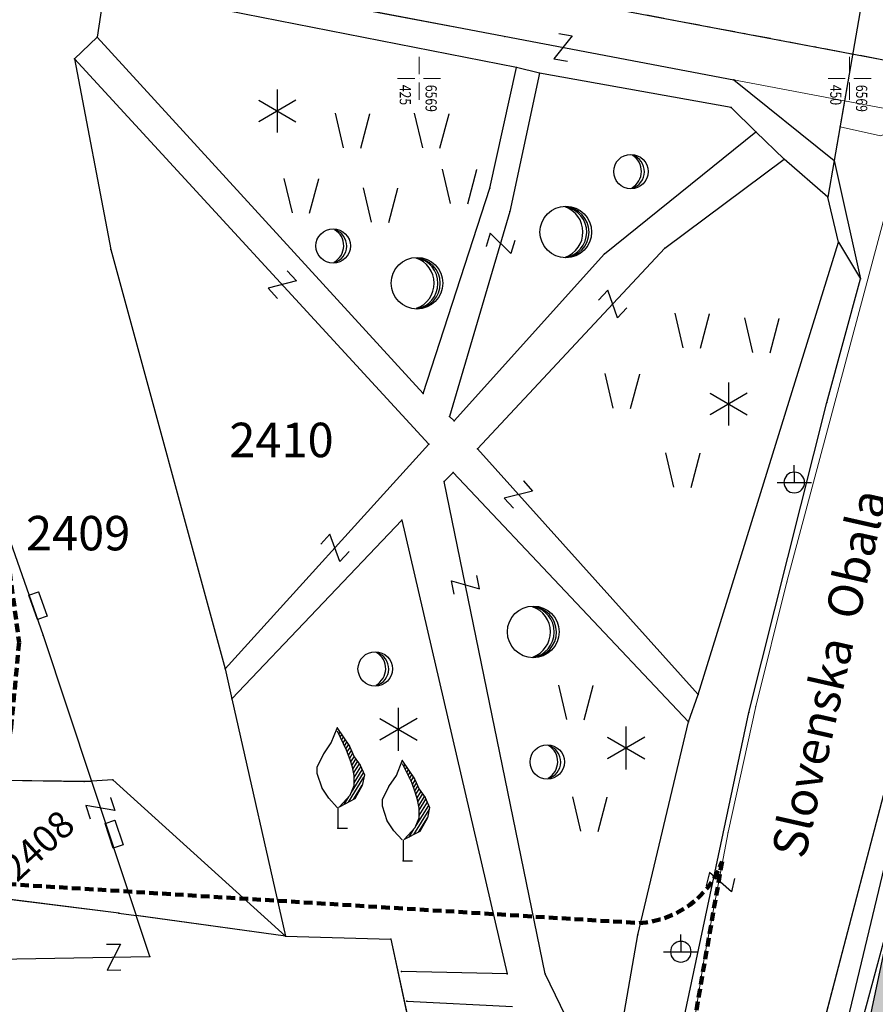
# Model space of a CAD drawing. Units: metres. Extents: x 6567987 to 6571835, y 4681226 to 4683161.
# Drawn here: x 6569402 to 6569451, y 4682196 to 4682253 of the extents above; entities that cross this region are included whole.
import ezdxf
from ezdxf.enums import TextEntityAlignment as Align

# ---------------------------------------------------------------- set-up
doc = ezdxf.new("R2010")
doc.units = ezdxf.units.M
doc.header["$MEASUREMENT"] = 0
for name, pattern in [('ACAD_ISO02W100', [15, 12, -3]), ('CONTINUOUS_1', [0]), ('DASHDOTX2', [2, 1, -0.5, 0, -0.5]), ('DASHED', [0.75, 0.5, -0.25])]:
    doc.linetypes.add(name, pattern=pattern)
for name, color, linetype, lineweight in [('00_mb_granica_obuhvata', 18, 'ACAD_ISO02W100', 50), ('00_mb_privatne parcele', 50, 'Continuous', 30), ('Decimetarska mreza', 8, 'Continuous', 9), ('katastarska podloga budva', 251, 'Continuous', 13), ('m_osovina', 251, 'DASHDOTX2', 9), ('NAZIVI_ULICA', 7, 'CONTINUOUS_1', 0), ('via_osa', 102, 'Continuous', 9)]:
    doc.layers.add(name, color=color, linetype=linetype, lineweight=lineweight)
for name, color, linetype in [('1-katastar-PARCELE_GRANICE', 7, 'Continuous'), ('D_TACKE', 1, 'Continuous'), ('OGRADE', 250, 'Continuous'), ('OSTALE_LINIJE', 6, 'Continuous'), ('PARCELE_GRANICE', 134, 'Continuous'), ('PARCELE_OZNAKE', 2, 'Continuous'), ('staza', 10, 'Continuous'), ('T_KLJUC', 250, 'Continuous')]:
    doc.layers.add(name, color=color, linetype=linetype)
doc.styles.add('NAZIVI_ULICA', font='txt')
doc.styles.add('OZNP', font='simplex.shx', dxfattribs={"oblique": 29.793804})
doc.styles.add('SIMPLEX', font='SIMPLEX.shx', dxfattribs={"width": 0.8})

# ---------------------------------------------------------------- blocks, each defined once
blk = doc.blocks.new('TK436S')
for p, q in [((-0.48, 0.03), (-0.95, 2.03)), ((0.52, 0.01), (1.05, 2))]:
    blk.add_line(p, q)
blk = doc.blocks.new('TK414L')
blk.add_circle((0, 0), 0.998)
for centre, radius, start, end in [((-0.474, 0.014), 1.086, 298.789, 59.0801), ((-0.212, -0.001), 0.998, 286.2302, 71.6627)]:
    blk.add_arc(centre, radius, start, end)
blk = doc.blocks.new('TK416L_1')
for p, q in [((0, -1.25), (0, 1.25)), ((1.08, 0.63), (-1.08, -0.63)), ((-1.08, 0.63), (1.08, -0.63))]:
    blk.add_line(p, q)
blk = doc.blocks.new('TK97_2')
for p, q in [((0.4, 0.75), (-0.4, -0.75)), ((-0.4, 0.75), (0.4, 0.75)), ((-0.4, -0.75), (0.4, -0.75))]:
    blk.add_line(p, q)
blk = doc.blocks.new('TK466')
for p, q in [((0, 0.9), (0, 1)), ((0, 0.6), (0, 0.9)), ((0, 0.6), (0, 0)), ((-1, 0), (1, 0))]:
    blk.add_line(p, q)
for start, end in [(0, 180), (180, 0)]:
    blk.add_arc((0, 0), 0.6, start, end)
blk = doc.blocks.new('TK414H')
blk.add_circle((0, 0), 1.5)
for centre, radius, start, end in [((-0.126, -0.014), 1.476, 274.0437, 86.817), ((-0.554, -0.004), 1.55, 290.0563, 70.8123), ((-0.281, -0.011), 1.498, 279.9352, 79.2041)]:
    blk.add_arc(centre, radius, start, end)
blk = doc.blocks.new('TK427A')
for p, q in [((-0.39, 4.96), (-0.05, 5.81)), ((-0.07, 5.85), (0.67, 4.76)), ((0.5, 4.54), (-0.03, 5.63)), ((0.05, 5.47), (0.12, 5.58)), ((0.13, 5.3), (0.22, 5.43)), ((0.22, 5.13), (0.31, 5.29)), ((-0.83, 4.32), (-0.39, 4.96)), ((0.3, 4.96), (0.41, 5.14)), ((0.38, 4.78), (0.51, 5)), ((0.46, 4.61), (0.61, 4.85)), ((0.54, 4.43), (0.7, 4.69)), ((0.67, 4.76), (0.93, 4.15)), ((-1.2, 3.56), (-0.83, 4.32)), ((0.71, 3.98), (0.5, 4.54)), ((0.61, 4.24), (0.78, 4.51)), ((0.68, 4.06), (0.85, 4.33)), ((0.75, 3.86), (0.93, 4.15)), ((0.81, 3.65), (1.03, 4.01)), ((0.93, 4.15), (1.28, 3.67)), ((-1.2, 3.17), (-1.2, 3.56)), ((0.84, 3.54), (0.71, 3.98)), ((0.93, 3.06), (0.84, 3.54)), ((0.86, 3.43), (1.13, 3.87)), ((0.91, 3.2), (1.24, 3.73)), ((0.93, 2.94), (1.33, 3.57)), ((1.28, 3.67), (1.54, 3.1)), ((-0.92, 2.33), (-1.2, 3.17)), ((0.62, 1.52), (1.51, 2.96)), ((0.76, 2.05), (1.49, 3.22)), ((0.93, 2.63), (1.41, 3.4)), ((0.93, 2.49), (0.93, 3.06)), ((1.54, 3.1), (1.41, 2.49)), ((-0.53, 1.74), (-0.92, 2.33)), ((0.71, 1.93), (0.93, 2.49)), ((0.9, 1.67), (1.41, 2.5)), ((1.41, 2.49), (0.98, 1.71)), ((-0.05, 1.21), (-0.53, 1.74)), ((0.06, 1.23), (0.71, 1.93)), ((0.35, 1.38), (0.63, 1.83)), ((0, 1.22), (0, 0.91)), ((0.98, 1.71), (0.06, 1.23)), ((0.07, 1.23), (0.07, 1.24)), ((0, 0.91), (0, 0)), ((0, 0), (0.55, 0))]:
    blk.add_line(p, q)
blk = doc.blocks.new('TK112_1')
for p, q in [((-0.3, 0.75), (0.3, 0.75)), ((-0.3, -0.75), (-0.3, 0.75)), ((0.3, 0.75), (0.3, -0.75)), ((0.3, -0.75), (-0.3, -0.75))]:
    blk.add_line(p, q)
blk = doc.blocks.new('GRID')
at = {"color": 0}
for p, q in [((0, 1), (0, 5)), ((-1, 0), (-5, 0)), ((0, 0), (0, 0)), ((1, 0), (5, 0)), ((0, -1), (0, -5))]:
    blk.add_line(p, q, dxfattribs=at)

msp = doc.modelspace()

# ---------------------------------------------------------------- hatches: boundary and pattern name
at = {"layer": '00_mb_privatne parcele'}
h = msp.add_hatch(color=2, dxfattribs=at)
h.dxf.hatch_style = 1
h.paths.add_polyline_path([(6569452.75, 4682202.76), (6569453.63, 4682202.3), (6569473, 4682196.76), (6569476.82, 4682195.71), (6569494.94, 4682190.49), (6569495.05, 4682187.95), (6569492.37, 4682165.75), (6569493.55, 4682165.35), (6569490.07, 4682147.44), (6569488.13, 4682148.44), (6569484.67, 4682149.53), (6569479.39, 4682153.56), (6569480.325, 4682156.144), (6569446.556, 4682173.632)])

# ---------------------------------------------------------------- linework, layer by layer
at = {"color": 18, "true_color": 0x000000}
msp.add_line((6569445.776, 4682178.088), (6569460.057, 4682237.853), dxfattribs=at)
at = {"layer": '00_mb_granica_obuhvata', "linetype": 'DASHED', "lineweight": 100}
msp.add_lwpolyline([(6569502.03, 4682356.93, 0.042005), (6569479.421, 4682326.762), (6569465.457, 4682333.395), (6569437.33, 4682256.627), (6569401.132, 4682263.465), (6569394.467, 4682265.733), (6569391.925, 4682258.299), (6569395.775, 4682249.826), (6569401.15, 4682226.91), (6569400.839, 4682224.294), (6569401.769, 4682217.271), (6569401.31, 4682212.31), (6569400.76, 4682209.27), (6569400.347, 4682203.275), (6569400.347, 4682203.275), (6569437.788, 4682200.966, 0.300127), (6569442.596, 4682204.535), (6569440.489, 4682192.379)], format="xyb", dxfattribs=at)
at = {"layer": '00_mb_privatne parcele', "color": 18, "true_color": 0x000000}
msp.add_lwpolyline([(6569452.75, 4682202.76), (6569453.63, 4682202.3), (6569473, 4682196.76), (6569476.82, 4682195.71), (6569494.94, 4682190.49), (6569495.05, 4682187.95), (6569492.37, 4682165.75), (6569493.55, 4682165.35), (6569490.07, 4682147.44), (6569488.13, 4682148.44), (6569484.67, 4682149.53), (6569479.39, 4682153.56), (6569480.325, 4682156.144), (6569446.556, 4682173.632)], close=True, dxfattribs=at)
at = {"layer": '1-katastar-PARCELE_GRANICE', "linetype": 'Continuous', "lineweight": 0}
for p, q in [((6569406.75, 4682255.33), (6569406.31, 4682252.39)), ((6569406.75, 4682255.33), (6569406.31, 4682252.39)), ((6569430.65, 4682250.62), (6569406.75, 4682255.33)), ((6569430.65, 4682250.62), (6569406.75, 4682255.33)), ((6569450.76, 4682254.74), (6569449.11, 4682245.24)), ((6569450.76, 4682254.74), (6569449.11, 4682245.24)), ((6569406.31, 4682252.39), (6569404.99, 4682251.14)), ((6569406.31, 4682252.39), (6569404.99, 4682251.14)), ((6569404.99, 4682251.14), (6569407.09, 4682240.07)), ((6569404.99, 4682251.14), (6569407.09, 4682240.07)), ((6569431.99, 4682250.31), (6569430.65, 4682250.62)), ((6569431.99, 4682250.31), (6569430.65, 4682250.62)), ((6569443.13, 4682248.31), (6569431.99, 4682250.31)), ((6569443.13, 4682248.31), (6569431.99, 4682250.31)), ((6569444.56, 4682246.89), (6569443.13, 4682248.31)), ((6569444.56, 4682246.89), (6569443.13, 4682248.31)), ((6569446.21, 4682245.31), (6569444.56, 4682246.89)), ((6569446.21, 4682245.31), (6569444.56, 4682246.89)), ((6569448.73, 4682243.1), (6569446.21, 4682245.31)), ((6569448.73, 4682243.1), (6569446.21, 4682245.31)), ((6569449.11, 4682245.24), (6569448.73, 4682243.1)), ((6569449.11, 4682245.24), (6569448.73, 4682243.1)), ((6569449.36, 4682240.5), (6569448.73, 4682243.1)), ((6569449.36, 4682240.5), (6569448.73, 4682243.1)), ((6569407.09, 4682240.07), (6569413.73, 4682215.73)), ((6569407.09, 4682240.07), (6569413.73, 4682215.73)), ((6569441.2, 4682214.23), (6569449.36, 4682240.5)), ((6569441.2, 4682214.23), (6569449.36, 4682240.5)), ((6569413.73, 4682215.73), (6569414.13, 4682213.99)), ((6569413.73, 4682215.73), (6569414.13, 4682213.99)), ((6569414.13, 4682213.99), (6569417.25, 4682200.2)), ((6569414.13, 4682213.99), (6569417.25, 4682200.2)), ((6569440.65, 4682212.65), (6569441.2, 4682214.23)), ((6569440.65, 4682212.65), (6569441.2, 4682214.23)), ((6569437.71, 4682200.29), (6569440.65, 4682212.65)), ((6569437.71, 4682200.29), (6569440.65, 4682212.65)), ((6569400.76, 4682209.27), (6569405.971, 4682209.208)), ((6569400.76, 4682209.27), (6569405.971, 4682209.208)), ((6569405.971, 4682209.208), (6569407.22, 4682209.29)), ((6569405.971, 4682209.208), (6569407.22, 4682209.29)), ((6569407.22, 4682209.29), (6569417.25, 4682200.2)), ((6569407.22, 4682209.29), (6569417.25, 4682200.2)), ((6569407.56, 4682201.54), (6569400.29, 4682202.45)), ((6569407.56, 4682201.54), (6569400.29, 4682202.45)), ((6569452.75, 4682202.76), (6569450.53, 4682194.55)), ((6569452.75, 4682202.76), (6569450.53, 4682194.55)), ((6569407.56, 4682201.54), (6569417.25, 4682200.2)), ((6569407.56, 4682201.54), (6569417.25, 4682200.2)), ((6569417.25, 4682200.2), (6569423.35, 4682200.04)), ((6569417.25, 4682200.2), (6569423.35, 4682200.04)), ((6569423.35, 4682200.04), (6569425, 4682192.47)), ((6569423.35, 4682200.04), (6569425, 4682192.47)), ((6569436.21, 4682191.79), (6569437.71, 4682200.29)), ((6569436.21, 4682191.79), (6569437.71, 4682200.29))]:
    msp.add_line(p, q, dxfattribs=at)
at = {"layer": 'D_TACKE', "color": 18, "true_color": 0x000000}
for p in [(6569406.31, 4682252.39), (6569404.99, 4682251.14), (6569430.65, 4682250.62), (6569431.99, 4682250.31), (6569443.27, 4682249.91), (6569443.13, 4682248.31), (6569444.56, 4682246.89), (6569446.21, 4682245.31), (6569449.11, 4682245.24), (6569429.1, 4682243.63), (6569448.73, 4682243.1), (6569430.27, 4682242.27), (6569407.09, 4682240.07), (6569439.27, 4682240.15), (6569449.36, 4682240.5), (6569435.76, 4682239.82), (6569450.64, 4682238.37), (6569425.24, 4682231.7), (6569448.68, 4682231.18), (6569426.76, 4682230.37), (6569427.04, 4682230.11), (6569425.57, 4682228.76), (6569428.39, 4682228.49), (6569426.98, 4682227.12), (6569426.46, 4682226.59), (6569446.79, 4682226.54), (6569424, 4682224.35), (6569403.16, 4682217.65), (6569413.73, 4682215.73), (6569414.13, 4682213.99), (6569441.2, 4682214.23), (6569444.14, 4682213.19), (6569440.65, 4682212.65), (6569405.55, 4682209.18), (6569405.97, 4682209.21), (6569407.22, 4682209.29), (6569420.29, 4682206.47), (6569424.07, 4682204.58), (6569407.56, 4682201.54), (6569408.57, 4682201.4), (6569417.25, 4682200.2), (6569423.35, 4682200.04), (6569437.71, 4682200.29), (6569409.36, 4682199.03), (6569440.2, 4682199.3), (6569423.97, 4682198.16), (6569430.12, 4682198.01), (6569432.32, 4682198.01), (6569424.29, 4682196.43)]:
    msp.add_point(p, dxfattribs=at)
at = {"layer": 'katastarska podloga budva'}
for p, q in [((6569395.94, 4682258.85), (6569429.97, 4682252.42)), ((6569406.75, 4682255.33), (6569406.31, 4682252.39)), ((6569430.65, 4682250.62), (6569406.75, 4682255.33)), ((6569449.71, 4682248.69), (6569450.65, 4682254.11)), ((6569406.31, 4682252.39), (6569404.99, 4682251.14)), ((6569406.31, 4682252.39), (6569425.24, 4682231.7)), ((6569429.97, 4682252.42), (6569449.71, 4682248.69)), ((6569404.99, 4682251.14), (6569407.09, 4682240.07)), ((6569404.99, 4682251.14), (6569425.57, 4682228.76)), ((6569429.1, 4682243.63), (6569430.65, 4682250.62)), ((6569431.99, 4682250.31), (6569430.27, 4682242.27)), ((6569431.99, 4682250.31), (6569430.65, 4682250.62)), ((6569443.13, 4682248.31), (6569431.99, 4682250.31)), ((6569449.11, 4682245.24), (6569449.71, 4682248.69)), ((6569449.71, 4682248.69), (6569453.62, 4682247.95)), ((6569444.56, 4682246.89), (6569443.13, 4682248.31)), ((6569446.36, 4682220.77), (6569453.62, 4682247.95)), ((6569435.76, 4682239.82), (6569444.56, 4682246.89)), ((6569446.21, 4682245.31), (6569444.56, 4682246.89)), ((6569439.27, 4682240.15), (6569446.21, 4682245.31)), ((6569448.73, 4682243.1), (6569446.21, 4682245.31)), ((6569449.11, 4682245.24), (6569448.73, 4682243.1)), ((6569449.11, 4682245.24), (6569450.64, 4682238.37)), ((6569425.24, 4682231.7), (6569429.1, 4682243.63)), ((6569449.36, 4682240.5), (6569448.73, 4682243.1)), ((6569430.27, 4682242.27), (6569426.76, 4682230.37)), ((6569407.09, 4682240.07), (6569413.73, 4682215.73)), ((6569439.27, 4682240.15), (6569428.39, 4682228.49)), ((6569441.2, 4682214.23), (6569449.36, 4682240.5)), ((6569427.04, 4682230.11), (6569435.76, 4682239.82)), ((6569448.68, 4682231.18), (6569450.64, 4682238.37)), ((6569444.14, 4682213.19), (6569448.68, 4682231.18)), ((6569426.76, 4682230.37), (6569427.04, 4682230.11)), ((6569425.57, 4682228.76), (6569413.73, 4682215.73)), ((6569428.39, 4682228.49), (6569441.2, 4682214.23)), ((6569426.46, 4682226.59), (6569426.98, 4682227.12)), ((6569426.98, 4682227.12), (6569440.65, 4682212.65)), ((6569432.32, 4682198.01), (6569426.46, 4682226.59)), ((6569447.96, 4682193.09), (6569456.38, 4682225.25)), ((6569400.84, 4682224.3), (6569403.16, 4682217.65)), ((6569414.13, 4682213.99), (6569424, 4682224.35)), ((6569424, 4682224.35), (6569430.12, 4682198.01)), ((6569444.55, 4682213.53), (6569446.36, 4682220.77)), ((6569403.16, 4682217.65), (6569405.97, 4682209.21)), ((6569413.73, 4682215.73), (6569414.13, 4682213.99)), ((6569414.13, 4682213.99), (6569417.25, 4682200.2)), ((6569440.65, 4682212.65), (6569441.2, 4682214.23)), ((6569439.55, 4682191.54), (6569444.14, 4682213.19)), ((6569442.94, 4682206.24), (6569444.55, 4682213.53)), ((6569437.71, 4682200.29), (6569440.65, 4682212.65)), ((6569400.76, 4682209.27), (6569405.55, 4682209.18)), ((6569405.55, 4682209.18), (6569405.97, 4682209.21)), ((6569407.22, 4682209.29), (6569405.97, 4682209.21)), ((6569405.97, 4682209.21), (6569408.57, 4682201.4)), ((6569407.22, 4682209.29), (6569417.25, 4682200.2)), ((6569441.55, 4682198.91), (6569442.94, 4682206.24)), ((6569407.56, 4682201.54), (6569400.29, 4682202.45)), ((6569452.75, 4682202.76), (6569450.53, 4682194.55)), ((6569407.56, 4682201.54), (6569408.57, 4682201.4)), ((6569417.25, 4682200.2), (6569408.57, 4682201.4)), ((6569409.36, 4682199.03), (6569408.57, 4682201.4)), ((6569417.25, 4682200.2), (6569423.35, 4682200.04)), ((6569423.35, 4682200.04), (6569425, 4682192.47)), ((6569436.21, 4682191.79), (6569437.71, 4682200.29)), ((6569384.61, 4682198.56), (6569409.36, 4682199.03)), ((6569440.38, 4682191.54), (6569441.55, 4682198.91)), ((6569430.12, 4682198.01), (6569423.97, 4682198.16)), ((6569435.36, 4682191.79), (6569432.32, 4682198.01)), ((6569424.29, 4682196.43), (6569430.43, 4682196.12))]:
    msp.add_line(p, q, dxfattribs=at)
at = {"layer": 'katastarska podloga budva', "flags": 128}
msp.add_lwpolyline([(6569454.73, 4682252.08), (6569467.42, 4682257.11), (6569471.07, 4682258.56), (6569526.74, 4682240.01), (6569531.98, 4682238.27), (6569532.49, 4682238.1), (6569530.38, 4682232.74), (6569529.81, 4682232.93), (6569524.49, 4682234.7), (6569512.04, 4682238.85), (6569469.38, 4682253.07), (6569465.96, 4682251.83), (6569451.8, 4682246.67), (6569449.45, 4682247.19)], dxfattribs=at)
at = {"layer": 'katastarska podloga budva'}
for p in [(6569406.31, 4682252.39), (6569429.97, 4682252.42), (6569404.99, 4682251.14), (6569430.65, 4682250.62), (6569431.99, 4682250.31), (6569443.27, 4682249.91), (6569449.71, 4682248.69), (6569443.13, 4682248.31), (6569444.56, 4682246.89), (6569449.45, 4682247.19), (6569446.21, 4682245.31), (6569449.11, 4682245.24), (6569429.1, 4682243.63), (6569448.73, 4682243.1), (6569430.27, 4682242.27), (6569407.09, 4682240.07), (6569439.27, 4682240.15), (6569449.36, 4682240.5), (6569435.76, 4682239.82), (6569450.64, 4682238.37), (6569425.24, 4682231.7), (6569448.68, 4682231.18), (6569426.76, 4682230.37), (6569427.04, 4682230.11), (6569425.57, 4682228.76), (6569428.39, 4682228.49), (6569426.98, 4682227.12), (6569426.46, 4682226.59), (6569446.79, 4682226.54), (6569424, 4682224.35), (6569446.36, 4682220.77), (6569403.16, 4682217.65), (6569413.73, 4682215.73), (6569414.13, 4682213.99), (6569441.2, 4682214.23), (6569444.14, 4682213.19), (6569444.55, 4682213.53), (6569440.65, 4682212.65), (6569405.55, 4682209.18), (6569405.97, 4682209.21), (6569407.22, 4682209.29), (6569420.29, 4682206.47), (6569442.94, 4682206.24), (6569424.07, 4682204.58), (6569407.56, 4682201.54), (6569408.57, 4682201.4), (6569417.25, 4682200.2), (6569423.35, 4682200.04), (6569437.71, 4682200.29), (6569409.36, 4682199.03), (6569440.2, 4682199.3), (6569441.55, 4682198.91), (6569423.97, 4682198.16), (6569430.12, 4682198.01), (6569432.32, 4682198.01), (6569424.29, 4682196.43)]:
    msp.add_point(p, dxfattribs=at)
at = {"layer": 'm_osovina', "lineweight": -3, "flags": 128}
msp.add_lwpolyline([(6569457.783, 4682249.965), (6569348.465, 4682270.615)], dxfattribs=at)
at = {"layer": 'OSTALE_LINIJE', "color": 18, "true_color": 0x000000}
for p, q in [((6569397.86, 4682258.57), (6569443.27, 4682249.91)), ((6569406.31, 4682252.39), (6569425.24, 4682231.7)), ((6569404.99, 4682251.14), (6569425.57, 4682228.76)), ((6569429.1, 4682243.63), (6569430.65, 4682250.62)), ((6569431.99, 4682250.31), (6569430.27, 4682242.27)), ((6569443.27, 4682249.91), (6569449.11, 4682245.24)), ((6569435.76, 4682239.82), (6569444.56, 4682246.89)), ((6569439.27, 4682240.15), (6569446.21, 4682245.31)), ((6569449.11, 4682245.24), (6569450.64, 4682238.37)), ((6569425.24, 4682231.7), (6569429.1, 4682243.63)), ((6569430.27, 4682242.27), (6569426.76, 4682230.37)), ((6569439.27, 4682240.15), (6569428.39, 4682228.49)), ((6569449.36, 4682240.5), (6569450.64, 4682238.37)), ((6569427.04, 4682230.11), (6569435.76, 4682239.82)), ((6569448.68, 4682231.18), (6569450.64, 4682238.37)), ((6569444.14, 4682213.19), (6569448.68, 4682231.18)), ((6569426.76, 4682230.37), (6569427.04, 4682230.11)), ((6569425.57, 4682228.76), (6569413.73, 4682215.73)), ((6569428.39, 4682228.49), (6569441.2, 4682214.23)), ((6569426.46, 4682226.59), (6569426.98, 4682227.12)), ((6569426.98, 4682227.12), (6569440.65, 4682212.65)), ((6569432.32, 4682198.01), (6569426.46, 4682226.59)), ((6569447.96, 4682193.09), (6569456.38, 4682225.25)), ((6569400.84, 4682224.3), (6569403.16, 4682217.65)), ((6569414.13, 4682213.99), (6569424, 4682224.35)), ((6569424, 4682224.35), (6569430.12, 4682198.01)), ((6569403.16, 4682217.65), (6569405.97, 4682209.21)), ((6569439.55, 4682191.54), (6569444.14, 4682213.19)), ((6569405.97, 4682209.21), (6569408.57, 4682201.4)), ((6569409.36, 4682199.03), (6569408.57, 4682201.4)), ((6569384.61, 4682198.56), (6569409.36, 4682199.03)), ((6569430.12, 4682198.01), (6569423.97, 4682198.16)), ((6569435.36, 4682191.79), (6569432.32, 4682198.01)), ((6569424.29, 4682196.43), (6569430.43, 4682196.12))]:
    msp.add_line(p, q, dxfattribs=at)
at = {"layer": 'PARCELE_GRANICE', "color": 18, "true_color": 0x000000}
for p, q in [((6569406.75, 4682255.33), (6569406.31, 4682252.39)), ((6569430.65, 4682250.62), (6569406.75, 4682255.33)), ((6569450.76, 4682254.74), (6569449.11, 4682245.24)), ((6569406.31, 4682252.39), (6569404.99, 4682251.14)), ((6569404.99, 4682251.14), (6569407.09, 4682240.07)), ((6569431.99, 4682250.31), (6569430.65, 4682250.62)), ((6569443.13, 4682248.31), (6569431.99, 4682250.31)), ((6569444.56, 4682246.89), (6569443.13, 4682248.31)), ((6569446.21, 4682245.31), (6569444.56, 4682246.89)), ((6569448.73, 4682243.1), (6569446.21, 4682245.31)), ((6569449.11, 4682245.24), (6569448.73, 4682243.1)), ((6569449.36, 4682240.5), (6569448.73, 4682243.1)), ((6569407.09, 4682240.07), (6569413.73, 4682215.73)), ((6569441.2, 4682214.23), (6569449.36, 4682240.5)), ((6569413.73, 4682215.73), (6569414.13, 4682213.99)), ((6569414.13, 4682213.99), (6569417.25, 4682200.2)), ((6569440.65, 4682212.65), (6569441.2, 4682214.23)), ((6569437.71, 4682200.29), (6569440.65, 4682212.65)), ((6569400.76, 4682209.27), (6569405.55, 4682209.18)), ((6569405.55, 4682209.18), (6569405.97, 4682209.21)), ((6569407.22, 4682209.29), (6569405.97, 4682209.21)), ((6569407.22, 4682209.29), (6569417.25, 4682200.2)), ((6569407.56, 4682201.54), (6569400.29, 4682202.45)), ((6569452.75, 4682202.76), (6569450.53, 4682194.55)), ((6569407.56, 4682201.54), (6569408.57, 4682201.4)), ((6569417.25, 4682200.2), (6569408.57, 4682201.4)), ((6569417.25, 4682200.2), (6569423.35, 4682200.04)), ((6569423.35, 4682200.04), (6569425, 4682192.47)), ((6569436.21, 4682191.79), (6569437.71, 4682200.29))]:
    msp.add_line(p, q, dxfattribs=at)
at = {"layer": 'staza', "color": 18, "true_color": 0x000000}
msp.add_line((6569445.776, 4682178.088), (6569460.057, 4682237.853), dxfattribs=at)
at = {"layer": 'via_osa', "lineweight": -3}
msp.add_line((6569457.783, 4682249.965), (6569393.699, 4682262.07), dxfattribs=at)

# ---------------------------------------------------------------- block references
at = {"layer": 'Decimetarska mreza', "xscale": 0.25, "yscale": 0.25, "zscale": 0.25}
for p in [(6569425, 4682250), (6569450, 4682250)]:
    msp.add_blockref('GRID', p, dxfattribs=at)
at = {"layer": 'katastarska podloga budva'}
for name, p in [('TK416L_1', (6569416.77, 4682248.1)), ('TK436S', (6569421.09, 4682245.94)), ('TK436S', (6569425.69, 4682245.94)), ('TK414L', (6569437.3, 4682244.59)), ('TK436S', (6569427.31, 4682242.7)), ('TK436S', (6569418.12, 4682242.16)), ('TK436S', (6569422.72, 4682241.62)), ('TK414H', (6569433.52, 4682241.08)), ('TK414L', (6569420.01, 4682240.27)), ('TK414H', (6569424.88, 4682238.11)), ('TK436S', (6569440.82, 4682234.33)), ('TK436S', (6569444.87, 4682234.06)), ('TK436S', (6569436.76, 4682230.83)), ('TK416L_1', (6569442.98, 4682231.1)), ('TK436S', (6569440.28, 4682226.24)), ('TK466', (6569446.79, 4682226.54)), ('TK414H', (6569431.63, 4682217.87)), ('TK414L', (6569422.45, 4682215.72)), ('TK436S', (6569434.06, 4682212.75)), ('TK416L_1', (6569423.8, 4682212.21)), ('TK427A', (6569420.29, 4682206.47)), ('TK416L_1', (6569437.03, 4682211.13)), ('TK414L', (6569432.44, 4682210.32)), ('TK427A', (6569424.07, 4682204.58)), ('TK436S', (6569434.87, 4682206.27)), ('TK466', (6569440.2, 4682199.3))]:
    msp.add_blockref(name, p, dxfattribs=at)
for name, p, rotation in [('TK97_2', (6569429.73, 4682240.42), 253.5661554561916), ('TK97_2', (6569417.05, 4682238.03), 312.6098879335222), ('TK97_2', (6569436.24, 4682236.9), 226.9900514464326), ('TK97_2', (6569430.77, 4682225.84), 311.9388667733695), ('TK97_2', (6569420.11, 4682222.75), 227.7317655029746), ('TK97_2', (6569427.69, 4682220.6), 101.5872424983478), ('TK112_1', (6569402.87, 4682219.39), 19.22889317137285), ('TK97_2', (6569406.49, 4682207.64), 288.4137949493982), ('TK112_1', (6569407.29, 4682206.13), 18.41379494939823), ('TK97_2', (6569407.27, 4682198.99), 1.087910306909512)]:
    msp.add_blockref(name, p, dxfattribs=dict(at, rotation=rotation))
at = {"layer": 'OGRADE', "color": 18, "true_color": 0x000000}
for p, rotation in [((6569402.87, 4682219.39), 19.22889314822577), ((6569407.29, 4682206.13), 18.41379494127688)]:
    msp.add_blockref('TK112_1', p, dxfattribs=dict(at, rotation=rotation))
at = {"layer": 'T_KLJUC', "color": 18, "true_color": 0x000000}
for p, rotation in [((6569433.36, 4682251.8), 349.1961926087923), ((6569429.73, 4682240.42), 253.5661554808768), ((6569417.05, 4682238.03), 312.6098879481312), ((6569436.24, 4682236.9), 226.9900514657397), ((6569430.77, 4682225.84), 311.9388667775331), ((6569420.11, 4682222.75), 227.7317655311531), ((6569427.69, 4682220.6), 101.5872425061091), ((6569406.49, 4682207.64), 288.4137949412769), ((6569442.5, 4682203.34), 256.9173607905136), ((6569407.27, 4682198.99), 1.087910292230116)]:
    msp.add_blockref('TK97_2', p, dxfattribs=dict(at, rotation=rotation))
for name, p in [('TK416L_1', (6569416.77, 4682248.1)), ('TK436S', (6569421.09, 4682245.94)), ('TK436S', (6569425.69, 4682245.94)), ('TK414L', (6569437.3, 4682244.59)), ('TK436S', (6569427.31, 4682242.7)), ('TK436S', (6569418.12, 4682242.16)), ('TK436S', (6569422.72, 4682241.62)), ('TK414H', (6569433.52, 4682241.08)), ('TK414L', (6569420.01, 4682240.27)), ('TK414H', (6569424.88, 4682238.11)), ('TK436S', (6569440.82, 4682234.33)), ('TK436S', (6569444.87, 4682234.06)), ('TK436S', (6569436.76, 4682230.83)), ('TK416L_1', (6569442.98, 4682231.1)), ('TK436S', (6569440.28, 4682226.24)), ('TK466', (6569446.79, 4682226.54)), ('TK414H', (6569431.63, 4682217.87)), ('TK414L', (6569422.45, 4682215.72)), ('TK436S', (6569434.06, 4682212.75)), ('TK416L_1', (6569423.8, 4682212.21)), ('TK427A', (6569420.29, 4682206.47)), ('TK416L_1', (6569437.03, 4682211.13)), ('TK414L', (6569432.44, 4682210.32)), ('TK427A', (6569424.07, 4682204.58)), ('TK436S', (6569434.87, 4682206.27)), ('TK466', (6569440.2, 4682199.3))]:
    msp.add_blockref(name, p, dxfattribs=at)

# ---------------------------------------------------------------- texts
at = {"layer": 'Decimetarska mreza', "style": 'SIMPLEX', "width": 0.8}
for s, p in [('425', (6569423.875, 4682249.625)), ('6569', (6569425.375, 4682249.625)), ('450', (6569448.875, 4682249.625)), ('6569', (6569450.375, 4682249.625))]:
    msp.add_text(s, height=0.65, rotation=270, dxfattribs=at).set_placement(p)
at = {"layer": 'NAZIVI_ULICA', "color": 18, "true_color": 0x000000, "style": 'NAZIVI_ULICA'}
msp.add_text('Slovenska  Obala', height=2, rotation=77.2716, dxfattribs=at).set_placement((6569447.4, 4682204.63))
at = {"layer": 'PARCELE_OZNAKE', "color": 18, "true_color": 0x000000, "style": 'OZNP', "oblique": 29.7938}
for s, p in [('2410', (6569413.98, 4682228.01)), ('2409', (6569402.17, 4682222.6))]:
    msp.add_text(s, height=2, dxfattribs=at).set_placement(p)
msp.add_text('2408', height=1.5621, rotation=42.5897, dxfattribs=at).set_placement((6569403.388, 4682204.892), align=Align.CENTER)

doc.saveas('drawing.dxf')
